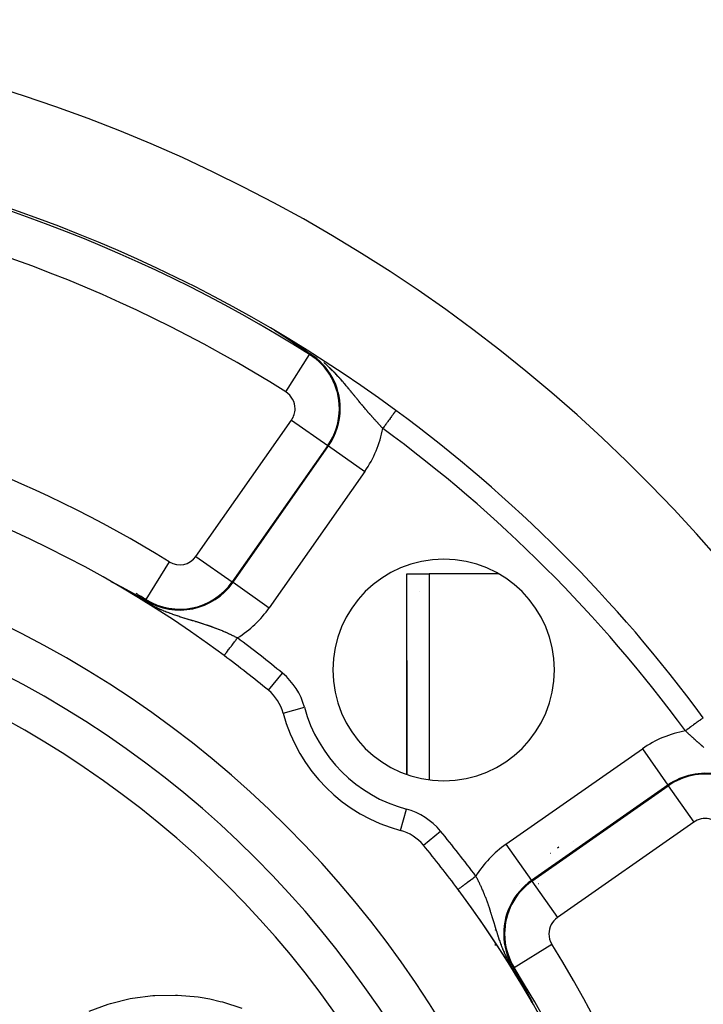
# Model space of a CAD drawing. Units: millimetres. Extents: x -303 to 494, y -340 to 340.
# Drawn here: x 445 to 475, y 64 to 108 of the extents above; entities that cross this region are included whole.
import ezdxf

# ---------------------------------------------------------------- set-up
doc = ezdxf.new("R2010")
doc.units = ezdxf.units.MM
doc.linetypes.add('DASHED', pattern=[9.652, 8.128, -1.524])
doc.layers.add('nevidi', color=4, linetype='DASHED')

msp = doc.modelspace()

# ---------------------------------------------------------------- linework, layer by layer
at = {"color": 2}
for p, q in [((448.66, 82.652), (448.655, 82.655)), ((462, 81.872), (462, 83)), ((462.001, 83), (462, 83)), ((462.001, 73.944), (462.001, 83)), ((462.001, 83), (463, 83)), ((466.118, 83), (463, 83)), ((450.23, 81.842), (450.229, 81.839)), ((462, 79.094), (462, 81.872)), ((462, 79.081), (462, 79)), ((462, 79), (462, 73.944))]:
    msp.add_line(p, q, dxfattribs=at)
for points in [[(456.276, 93.82), (456.273, 93.822), (456.269, 93.824), (456.266, 93.827), (456.264, 93.828), (456.263, 93.829), (456.26, 93.831), (456.257, 93.833), (456.254, 93.835), (456.25, 93.837), (456.247, 93.839), (456.244, 93.841), (456.243, 93.842), (456.241, 93.843), (456.238, 93.845), (456.235, 93.847), (456.231, 93.849), (456.228, 93.851), (456.225, 93.853), (456.222, 93.855), (456.221, 93.856), (456.219, 93.857), (456.216, 93.859), (456.213, 93.861), (456.209, 93.863), (456.209, 93.864), (456.206, 93.865), (456.203, 93.867), (456.2, 93.869), (456.197, 93.871), (456.194, 93.873), (456.191, 93.875), (456.188, 93.877), (456.185, 93.879), (456.182, 93.881), (456.179, 93.883), (456.178, 93.884), (456.175, 93.886), (456.173, 93.887), (456.17, 93.889), (456.166, 93.891), (456.163, 93.893), (456.161, 93.895), (456.161, 93.895), (456.158, 93.897), (456.155, 93.899), (456.152, 93.901), (456.149, 93.903), (456.146, 93.905), (456.143, 93.907), (456.141, 93.908), (456.14, 93.908), (456.137, 93.91), (456.135, 93.911), (456.134, 93.912), (456.131, 93.914), (456.129, 93.916), (456.126, 93.918), (456.123, 93.92), (456.12, 93.921), (456.117, 93.923), (456.115, 93.925), (456.112, 93.927), (456.109, 93.928), (456.108, 93.929), (456.107, 93.93), (456.104, 93.932), (456.101, 93.934), (456.099, 93.935), (456.096, 93.937), (456.094, 93.939), (456.092, 93.939), (456.091, 93.94), (456.089, 93.942), (456.086, 93.943), (456.084, 93.945), (456.082, 93.946), (456.079, 93.948), (456.077, 93.949), (456.076, 93.95), (456.075, 93.951), (456.073, 93.952), (456.071, 93.954), (456.069, 93.955), (456.067, 93.957), (456.065, 93.958), (456.063, 93.959), (456.061, 93.96), (456.059, 93.962), (456.057, 93.963), (456.056, 93.964), (456.054, 93.965), (456.052, 93.966), (456.051, 93.967), (456.049, 93.968), (456.049, 93.968), (456.048, 93.969), (456.046, 93.971), (456.046, 93.971), (456.045, 93.971), (456.044, 93.972), (456.043, 93.973), (456.042, 93.973), (456.041, 93.974), (456.04, 93.975), (456.04, 93.975)], [(456.587, 93.617), (456.584, 93.619), (456.581, 93.621), (456.579, 93.622), (456.578, 93.623), (456.576, 93.624), (456.573, 93.626), (456.571, 93.628), (456.568, 93.629), (456.565, 93.631), (456.563, 93.633), (456.56, 93.635), (456.557, 93.637), (456.554, 93.638), (456.554, 93.639), (456.552, 93.64), (456.549, 93.642), (456.546, 93.644), (456.543, 93.646), (456.541, 93.647), (456.538, 93.649), (456.535, 93.651), (456.532, 93.653), (456.53, 93.654), (456.529, 93.655), (456.527, 93.657), (456.524, 93.658), (456.521, 93.66), (456.519, 93.662), (456.518, 93.662), (456.515, 93.664), (456.513, 93.666), (456.51, 93.668), (456.507, 93.669), (456.504, 93.671), (456.501, 93.673), (456.498, 93.675), (456.495, 93.677), (456.493, 93.679), (456.49, 93.681), (456.487, 93.683), (456.484, 93.684), (456.484, 93.685), (456.481, 93.686), (456.478, 93.688), (456.475, 93.69), (456.472, 93.692), (456.469, 93.694), (456.466, 93.696), (456.463, 93.698), (456.461, 93.7), (456.458, 93.702), (456.455, 93.704), (456.452, 93.706), (456.45, 93.707), (456.449, 93.708), (456.446, 93.71), (456.443, 93.711), (456.44, 93.713), (456.439, 93.714), (456.437, 93.715), (456.434, 93.717), (456.431, 93.719), (456.428, 93.721), (456.425, 93.723), (456.422, 93.725), (456.419, 93.727), (456.416, 93.729), (456.415, 93.729), (456.413, 93.731), (456.41, 93.733), (456.407, 93.735), (456.404, 93.737), (456.4, 93.739), (456.397, 93.741), (456.395, 93.743), (456.394, 93.743), (456.391, 93.745), (456.388, 93.747), (456.385, 93.749), (456.382, 93.751), (456.381, 93.752), (456.379, 93.753), (456.376, 93.755), (456.373, 93.757), (456.37, 93.759), (456.367, 93.761), (456.364, 93.763), (456.36, 93.765), (456.357, 93.767), (456.354, 93.769), (456.351, 93.771), (456.351, 93.771), (456.346, 93.774), (456.345, 93.775), (456.342, 93.777), (456.339, 93.779), (456.336, 93.781), (456.332, 93.783), (456.329, 93.785), (456.329, 93.786), (456.326, 93.788), (456.323, 93.79), (456.32, 93.792), (456.317, 93.794), (456.314, 93.796), (456.312, 93.797), (456.307, 93.8), (456.307, 93.8), (456.304, 93.802), (456.301, 93.804), (456.298, 93.806), (456.295, 93.808), (456.291, 93.81), (456.288, 93.812), (456.285, 93.814), (456.282, 93.816), (456.279, 93.818), (456.277, 93.819), (456.276, 93.82)], [(456.826, 93.459), (456.824, 93.46), (456.822, 93.462), (456.821, 93.463), (456.819, 93.464), (456.817, 93.465), (456.815, 93.467), (456.813, 93.468), (456.811, 93.469), (456.811, 93.469), (456.809, 93.471), (456.807, 93.472), (456.805, 93.473), (456.803, 93.475), (456.801, 93.476), (456.8, 93.476), (456.799, 93.477), (456.797, 93.478), (456.795, 93.48), (456.793, 93.481), (456.792, 93.482), (456.791, 93.482), (456.789, 93.484), (456.787, 93.485), (456.785, 93.486), (456.783, 93.488), (456.781, 93.489), (456.779, 93.491), (456.777, 93.492), (456.775, 93.493), (456.773, 93.495), (456.77, 93.496), (456.768, 93.497), (456.766, 93.499), (456.764, 93.5), (456.764, 93.5), (456.762, 93.502), (456.76, 93.503), (456.758, 93.504), (456.756, 93.506), (456.754, 93.507), (456.751, 93.509), (456.749, 93.51), (456.747, 93.511), (456.745, 93.513), (456.743, 93.514), (456.741, 93.516), (456.739, 93.517), (456.736, 93.519), (456.734, 93.52), (456.733, 93.521), (456.732, 93.521), (456.73, 93.523), (456.729, 93.524), (456.728, 93.524), (456.725, 93.526), (456.723, 93.527), (456.722, 93.528), (456.721, 93.529), (456.719, 93.53), (456.716, 93.532), (456.714, 93.533), (456.712, 93.535), (456.71, 93.536), (456.707, 93.538), (456.705, 93.539), (456.703, 93.541), (456.7, 93.542), (456.698, 93.544), (456.696, 93.545), (456.693, 93.547), (456.693, 93.547), (456.691, 93.548), (456.689, 93.55), (456.686, 93.551), (456.684, 93.553), (456.682, 93.555), (456.679, 93.556), (456.678, 93.557), (456.677, 93.558), (456.675, 93.559), (456.672, 93.561), (456.67, 93.562), (456.667, 93.564), (456.665, 93.566), (456.663, 93.567), (456.66, 93.569), (456.658, 93.57), (456.658, 93.57), (456.655, 93.572), (456.653, 93.574), (456.65, 93.575), (456.648, 93.577), (456.646, 93.578), (456.643, 93.58), (456.641, 93.582), (456.638, 93.583), (456.636, 93.585), (456.633, 93.587), (456.631, 93.588), (456.628, 93.59), (456.627, 93.591), (456.623, 93.593), (456.623, 93.593), (456.62, 93.595), (456.618, 93.597), (456.615, 93.598), (456.615, 93.598), (456.613, 93.6), (456.61, 93.602), (456.608, 93.603), (456.605, 93.605), (456.602, 93.607), (456.6, 93.609), (456.597, 93.61), (456.595, 93.612), (456.592, 93.614), (456.589, 93.615), (456.588, 93.616), (456.587, 93.617)], [(457.005, 93.341), (457.004, 93.342), (457.002, 93.343), (457.001, 93.344), (456.999, 93.345), (456.998, 93.346), (456.997, 93.347), (456.995, 93.347), (456.994, 93.348), (456.992, 93.349), (456.991, 93.35), (456.99, 93.351), (456.99, 93.351), (456.988, 93.352), (456.987, 93.353), (456.985, 93.354), (456.984, 93.355), (456.982, 93.356), (456.981, 93.357), (456.979, 93.358), (456.978, 93.359), (456.977, 93.36), (456.975, 93.361), (456.974, 93.362), (456.972, 93.363), (456.971, 93.364), (456.969, 93.365), (456.968, 93.366), (456.966, 93.367), (456.965, 93.368), (456.963, 93.369), (456.962, 93.37), (456.96, 93.371), (456.959, 93.372), (456.957, 93.373), (456.956, 93.374), (456.954, 93.375), (456.953, 93.376), (456.951, 93.377), (456.951, 93.377), (456.95, 93.377), (456.949, 93.378), (456.948, 93.379), (456.946, 93.38), (456.945, 93.381), (456.943, 93.382), (456.942, 93.383), (456.94, 93.384), (456.939, 93.385), (456.937, 93.386), (456.936, 93.387), (456.934, 93.388), (456.932, 93.389), (456.931, 93.39), (456.929, 93.391), (456.928, 93.392), (456.926, 93.393), (456.924, 93.394), (456.923, 93.395), (456.921, 93.396), (456.92, 93.397), (456.918, 93.399), (456.916, 93.4), (456.915, 93.401), (456.913, 93.402), (456.912, 93.403), (456.911, 93.403), (456.91, 93.404), (456.908, 93.405), (456.906, 93.406), (456.905, 93.407), (456.903, 93.408), (456.901, 93.409), (456.9, 93.411), (456.898, 93.412), (456.896, 93.413), (456.895, 93.414), (456.893, 93.415), (456.891, 93.416), (456.89, 93.417), (456.888, 93.418), (456.886, 93.42), (456.886, 93.42), (456.884, 93.421), (456.883, 93.422), (456.881, 93.423), (456.879, 93.424), (456.877, 93.425), (456.876, 93.426), (456.874, 93.428), (456.874, 93.428), (456.872, 93.429), (456.87, 93.43), (456.869, 93.431), (456.868, 93.432), (456.867, 93.432), (456.865, 93.433), (456.863, 93.435), (456.861, 93.436), (456.861, 93.436), (456.86, 93.437), (456.858, 93.438), (456.856, 93.439), (456.854, 93.441), (456.852, 93.442), (456.851, 93.443), (456.849, 93.444), (456.847, 93.445), (456.845, 93.447), (456.843, 93.448), (456.841, 93.449), (456.839, 93.45), (456.838, 93.452), (456.837, 93.452), (456.836, 93.453), (456.834, 93.454), (456.832, 93.455), (456.83, 93.457), (456.828, 93.458), (456.826, 93.459)], [(457.148, 93.247), (457.146, 93.248), (457.145, 93.249), (457.144, 93.249), (457.143, 93.25), (457.142, 93.251), (457.14, 93.252), (457.139, 93.253), (457.138, 93.253), (457.137, 93.254), (457.136, 93.255), (457.135, 93.256), (457.133, 93.257), (457.132, 93.257), (457.131, 93.258), (457.13, 93.259), (457.129, 93.26), (457.127, 93.26), (457.126, 93.261), (457.125, 93.262), (457.124, 93.263), (457.123, 93.264), (457.121, 93.264), (457.12, 93.265), (457.12, 93.265), (457.119, 93.266), (457.118, 93.267), (457.117, 93.268), (457.115, 93.268), (457.114, 93.269), (457.113, 93.27), (457.112, 93.271), (457.111, 93.271), (457.109, 93.272), (457.108, 93.273), (457.108, 93.273), (457.107, 93.274), (457.106, 93.275), (457.104, 93.275), (457.103, 93.276), (457.102, 93.277), (457.101, 93.278), (457.1, 93.279), (457.098, 93.279), (457.097, 93.28), (457.096, 93.281), (457.095, 93.282), (457.093, 93.283), (457.092, 93.284), (457.091, 93.284), (457.09, 93.285), (457.089, 93.286), (457.087, 93.287), (457.086, 93.288), (457.085, 93.288), (457.084, 93.289), (457.082, 93.29), (457.081, 93.291), (457.08, 93.292), (457.079, 93.292), (457.077, 93.293), (457.076, 93.294), (457.075, 93.295), (457.074, 93.295), (457.074, 93.296), (457.072, 93.297), (457.071, 93.297), (457.07, 93.298), (457.069, 93.299), (457.067, 93.3), (457.066, 93.301), (457.065, 93.302), (457.063, 93.302), (457.062, 93.303), (457.061, 93.304), (457.06, 93.305), (457.06, 93.305), (457.058, 93.306), (457.057, 93.307), (457.056, 93.307), (457.055, 93.308), (457.053, 93.309), (457.052, 93.31), (457.051, 93.311), (457.049, 93.312), (457.048, 93.313), (457.047, 93.313), (457.045, 93.314), (457.044, 93.315), (457.043, 93.316), (457.042, 93.317), (457.04, 93.318), (457.039, 93.319), (457.038, 93.32), (457.036, 93.32), (457.035, 93.321), (457.034, 93.322), (457.032, 93.323), (457.031, 93.324), (457.031, 93.324), (457.03, 93.325), (457.028, 93.326), (457.027, 93.327), (457.026, 93.327), (457.024, 93.328), (457.023, 93.329), (457.022, 93.33), (457.02, 93.331), (457.019, 93.332), (457.017, 93.333), (457.016, 93.334), (457.015, 93.335), (457.013, 93.335), (457.012, 93.336), (457.011, 93.337), (457.009, 93.338), (457.008, 93.339), (457.008, 93.339), (457.006, 93.34), (457.005, 93.341)], [(457.626, 92.929), (457.59, 92.954), (457.535, 92.991), (457.262, 93.172), (457.262, 93.172), (457.148, 93.247)], [(448.65, 82.659), (448.649, 82.659), (448.649, 82.659), (448.649, 82.66), (448.649, 82.66), (448.649, 82.66), (448.649, 82.66), (448.649, 82.66), (448.65, 82.66), (448.65, 82.659), (448.651, 82.659), (448.652, 82.659), (448.653, 82.658), (448.654, 82.658), (448.655, 82.657), (448.656, 82.657), (448.657, 82.657), (448.657, 82.656), (448.658, 82.656), (448.659, 82.655), (448.661, 82.655), (448.662, 82.654), (448.664, 82.653), (448.666, 82.652), (448.667, 82.651), (448.669, 82.65), (448.671, 82.649), (448.673, 82.648), (448.676, 82.647), (448.676, 82.647), (448.678, 82.646), (448.68, 82.645), (448.682, 82.644), (448.683, 82.643), (448.685, 82.643), (448.687, 82.642), (448.689, 82.64), (448.692, 82.639), (448.694, 82.638), (448.697, 82.637), (448.7, 82.635), (448.7, 82.635), (448.702, 82.634), (448.705, 82.632), (448.708, 82.631), (448.71, 82.63), (448.713, 82.628), (448.714, 82.628), (448.716, 82.627), (448.719, 82.625), (448.722, 82.624), (448.725, 82.622), (448.725, 82.622), (448.728, 82.621), (448.73, 82.619), (448.733, 82.618), (448.736, 82.616), (448.74, 82.615), (448.743, 82.613), (448.746, 82.611), (448.746, 82.611), (448.751, 82.609), (448.752, 82.608), (448.755, 82.607), (448.758, 82.605), (448.761, 82.603), (448.764, 82.602), (448.768, 82.6), (448.771, 82.598), (448.774, 82.597), (448.777, 82.595), (448.778, 82.595), (448.778, 82.595), (448.78, 82.593), (448.784, 82.592), (448.787, 82.59), (448.79, 82.588), (448.793, 82.587), (448.797, 82.585), (448.8, 82.583), (448.803, 82.581), (448.805, 82.58), (448.807, 82.58), (448.81, 82.578), (448.811, 82.577), (448.813, 82.576), (448.817, 82.574), (448.82, 82.573), (448.823, 82.571), (448.827, 82.569), (448.83, 82.567), (448.833, 82.566), (448.833, 82.566), (448.837, 82.564), (448.84, 82.562), (448.843, 82.56), (448.844, 82.56), (448.847, 82.559), (448.85, 82.557), (448.854, 82.555), (448.857, 82.553), (448.86, 82.551), (448.86, 82.551), (448.864, 82.55), (448.867, 82.548), (448.87, 82.546), (448.874, 82.544), (448.877, 82.543), (448.877, 82.543), (448.881, 82.541), (448.884, 82.539), (448.887, 82.537), (448.888, 82.537), (448.891, 82.535), (448.894, 82.534), (448.898, 82.532), (448.901, 82.53), (448.904, 82.528), (448.908, 82.527), (448.91, 82.525)], [(448.91, 82.525), (448.911, 82.525), (448.914, 82.523), (448.916, 82.522), (448.918, 82.521), (448.921, 82.519), (448.924, 82.518), (448.928, 82.516), (448.931, 82.514), (448.935, 82.512), (448.938, 82.511), (448.941, 82.509), (448.943, 82.508), (448.944, 82.508), (448.945, 82.507), (448.948, 82.505), (448.951, 82.504), (448.955, 82.502), (448.958, 82.5), (448.961, 82.498), (448.965, 82.497), (448.968, 82.495), (448.971, 82.493), (448.976, 82.49), (448.978, 82.49), (448.981, 82.488), (448.984, 82.486), (448.988, 82.484), (448.991, 82.483), (448.994, 82.481), (448.997, 82.479), (448.999, 82.478), (449.001, 82.477), (449.004, 82.476), (449.007, 82.474), (449.01, 82.473), (449.011, 82.472), (449.014, 82.47), (449.017, 82.469), (449.02, 82.467), (449.023, 82.465), (449.026, 82.464), (449.027, 82.464), (449.03, 82.462), (449.033, 82.46), (449.036, 82.458), (449.04, 82.457), (449.043, 82.455), (449.046, 82.453), (449.049, 82.452), (449.052, 82.45), (449.053, 82.45), (449.055, 82.448), (449.059, 82.447), (449.062, 82.445), (449.065, 82.443), (449.068, 82.442), (449.071, 82.44), (449.074, 82.438), (449.076, 82.437), (449.08, 82.435), (449.081, 82.435), (449.084, 82.433), (449.087, 82.432), (449.09, 82.43), (449.093, 82.428), (449.096, 82.427), (449.099, 82.425), (449.099, 82.425), (449.102, 82.423), (449.105, 82.422), (449.107, 82.421), (449.109, 82.42), (449.111, 82.419), (449.114, 82.417), (449.117, 82.415), (449.12, 82.414), (449.123, 82.412), (449.126, 82.41), (449.129, 82.409), (449.132, 82.407), (449.134, 82.406), (449.135, 82.406), (449.138, 82.404), (449.141, 82.403), (449.143, 82.402), (449.144, 82.401), (449.147, 82.399), (449.15, 82.398), (449.153, 82.396), (449.156, 82.395), (449.159, 82.393), (449.161, 82.392), (449.162, 82.392), (449.165, 82.39), (449.168, 82.388), (449.17, 82.387), (449.173, 82.385), (449.176, 82.384), (449.176, 82.384), (449.179, 82.382), (449.182, 82.381), (449.185, 82.379), (449.187, 82.378), (449.188, 82.378), (449.19, 82.376), (449.193, 82.375), (449.196, 82.373), (449.199, 82.372), (449.202, 82.37), (449.204, 82.369), (449.207, 82.367), (449.209, 82.366), (449.21, 82.366), (449.213, 82.364), (449.213, 82.364), (449.215, 82.363), (449.218, 82.361), (449.221, 82.36), (449.224, 82.358)], [(449.224, 82.358), (449.226, 82.357), (449.226, 82.357), (449.229, 82.356), (449.232, 82.354), (449.234, 82.353), (449.237, 82.351), (449.239, 82.35), (449.24, 82.35), (449.242, 82.348), (449.243, 82.348), (449.245, 82.347), (449.248, 82.346), (449.25, 82.344), (449.253, 82.343), (449.255, 82.341), (449.258, 82.34), (449.261, 82.338), (449.263, 82.337), (449.265, 82.336), (449.266, 82.336), (449.268, 82.334), (449.271, 82.333), (449.273, 82.332), (449.276, 82.33), (449.277, 82.33), (449.279, 82.329), (449.281, 82.328), (449.284, 82.326), (449.286, 82.325), (449.289, 82.323), (449.29, 82.322), (449.291, 82.322), (449.294, 82.321), (449.296, 82.319), (449.298, 82.318), (449.301, 82.317), (449.303, 82.315), (449.306, 82.314), (449.308, 82.313), (449.311, 82.312), (449.313, 82.31), (449.315, 82.309), (449.316, 82.309), (449.318, 82.308), (449.32, 82.306), (449.323, 82.305), (449.325, 82.304), (449.327, 82.303), (449.329, 82.301), (449.33, 82.301), (449.332, 82.3), (449.334, 82.299), (449.337, 82.297), (449.339, 82.296), (449.341, 82.295), (449.341, 82.295), (449.344, 82.294), (449.345, 82.293), (449.346, 82.292), (449.348, 82.291), (449.35, 82.29), (449.353, 82.289), (449.355, 82.288), (449.357, 82.286), (449.36, 82.285), (449.362, 82.284), (449.364, 82.283), (449.366, 82.282), (449.366, 82.281), (449.368, 82.28), (449.371, 82.279), (449.373, 82.278), (449.375, 82.277), (449.377, 82.275), (449.379, 82.274), (449.382, 82.273), (449.384, 82.272), (449.386, 82.271), (449.388, 82.27), (449.39, 82.268), (449.39, 82.268), (449.392, 82.267), (449.394, 82.266), (449.397, 82.265), (449.399, 82.264), (449.401, 82.263), (449.403, 82.262), (449.405, 82.26), (449.407, 82.259), (449.409, 82.258), (449.411, 82.257), (449.413, 82.256), (449.414, 82.255), (449.415, 82.255), (449.415, 82.255), (449.417, 82.254), (449.419, 82.253), (449.421, 82.251), (449.423, 82.25), (449.425, 82.249), (449.427, 82.248), (449.429, 82.247), (449.431, 82.246), (449.433, 82.245), (449.435, 82.244), (449.437, 82.243), (449.439, 82.242), (449.439, 82.242), (449.441, 82.241), (449.443, 82.239), (449.445, 82.238), (449.447, 82.237), (449.449, 82.236), (449.45, 82.236), (449.451, 82.235), (449.453, 82.234), (449.455, 82.233), (449.457, 82.232), (449.459, 82.231)], [(449.459, 82.231), (449.461, 82.23), (449.462, 82.229), (449.463, 82.229), (449.464, 82.228), (449.466, 82.227), (449.468, 82.226), (449.47, 82.225), (449.472, 82.224), (449.474, 82.223), (449.476, 82.222), (449.477, 82.221), (449.479, 82.22), (449.481, 82.219), (449.483, 82.218), (449.485, 82.217), (449.486, 82.216), (449.487, 82.216), (449.488, 82.215), (449.488, 82.215), (449.49, 82.214), (449.492, 82.213), (449.494, 82.212), (449.495, 82.211), (449.497, 82.21), (449.499, 82.209), (449.501, 82.208), (449.502, 82.207), (449.504, 82.206), (449.506, 82.205), (449.508, 82.204), (449.509, 82.203), (449.51, 82.203), (449.511, 82.202), (449.513, 82.201), (449.515, 82.2), (449.516, 82.199), (449.518, 82.199), (449.52, 82.198), (449.521, 82.197), (449.523, 82.196), (449.523, 82.196), (449.525, 82.195), (449.526, 82.194), (449.528, 82.193), (449.53, 82.192), (449.531, 82.191), (449.533, 82.19), (449.533, 82.19), (449.535, 82.189), (449.536, 82.188), (449.538, 82.187), (449.54, 82.187), (449.541, 82.186), (449.543, 82.185), (449.544, 82.184), (449.546, 82.183), (449.548, 82.182), (449.549, 82.181), (449.55, 82.181), (449.551, 82.18), (449.553, 82.179), (449.554, 82.179), (449.556, 82.178), (449.557, 82.177), (449.557, 82.177), (449.559, 82.176), (449.56, 82.175), (449.561, 82.175), (449.562, 82.174), (449.564, 82.173), (449.565, 82.173), (449.567, 82.172), (449.568, 82.171), (449.57, 82.17), (449.571, 82.169), (449.573, 82.168), (449.574, 82.167), (449.576, 82.167), (449.577, 82.166), (449.579, 82.165), (449.58, 82.165), (449.58, 82.164), (449.582, 82.163), (449.583, 82.162), (449.585, 82.162), (449.586, 82.161), (449.588, 82.16), (449.589, 82.159), (449.591, 82.158), (449.592, 82.157), (449.594, 82.157), (449.595, 82.156), (449.597, 82.155), (449.598, 82.154), (449.6, 82.153), (449.6, 82.153), (449.602, 82.152), (449.603, 82.152), (449.604, 82.151), (449.605, 82.15), (449.605, 82.15), (449.607, 82.149), (449.608, 82.148), (449.61, 82.148), (449.611, 82.147), (449.613, 82.146), (449.614, 82.145), (449.615, 82.145), (449.617, 82.144), (449.618, 82.143), (449.62, 82.142), (449.621, 82.141), (449.623, 82.141), (449.624, 82.14), (449.625, 82.139), (449.625, 82.139), (449.627, 82.138), (449.628, 82.137), (449.629, 82.137)], [(449.629, 82.137), (449.631, 82.136), (449.632, 82.135), (449.634, 82.134), (449.635, 82.134), (449.636, 82.133), (449.638, 82.132), (449.639, 82.131), (449.64, 82.131), (449.641, 82.13), (449.642, 82.13), (449.643, 82.129), (449.645, 82.128), (449.646, 82.128), (449.647, 82.127), (449.648, 82.127), (449.649, 82.126), (449.65, 82.125), (449.651, 82.125), (449.653, 82.124), (449.654, 82.123), (449.655, 82.122), (449.655, 82.122), (449.657, 82.122), (449.658, 82.121), (449.659, 82.12), (449.661, 82.119), (449.662, 82.119), (449.663, 82.118), (449.665, 82.117), (449.666, 82.116), (449.667, 82.116), (449.668, 82.115), (449.67, 82.114), (449.67, 82.114), (449.671, 82.113), (449.672, 82.113), (449.674, 82.112), (449.675, 82.111), (449.676, 82.11), (449.678, 82.11), (449.679, 82.109), (449.68, 82.108), (449.681, 82.108), (449.683, 82.107), (449.684, 82.106), (449.684, 82.106), (449.685, 82.105), (449.687, 82.105), (449.688, 82.104), (449.689, 82.103), (449.69, 82.102), (449.692, 82.102), (449.692, 82.101), (449.693, 82.101), (449.694, 82.1), (449.696, 82.1), (449.697, 82.099), (449.698, 82.098), (449.699, 82.097), (449.701, 82.097), (449.701, 82.096), (449.702, 82.096), (449.703, 82.095), (449.704, 82.095), (449.706, 82.094), (449.707, 82.093), (449.708, 82.092), (449.709, 82.092), (449.711, 82.091), (449.712, 82.09), (449.713, 82.09), (449.714, 82.089), (449.715, 82.089), (449.716, 82.088), (449.717, 82.087), (449.718, 82.087), (449.719, 82.086), (449.721, 82.085), (449.722, 82.085), (449.723, 82.084), (449.724, 82.083), (449.726, 82.083), (449.727, 82.082), (449.728, 82.081), (449.729, 82.081), (449.729, 82.08), (449.731, 82.08), (449.732, 82.079), (449.733, 82.078), (449.734, 82.078), (449.736, 82.077), (449.737, 82.076), (449.738, 82.076), (449.739, 82.075)], [(449.739, 82.075), (449.745, 82.072), (449.765, 82.06), (449.862, 82.005), (450.016, 81.917), (450.205, 81.807), (450.208, 81.806)], [(466.806, 65.208), (466.817, 65.188), (466.865, 65.105), (467.01, 64.853), (467.028, 64.822), (467.075, 64.739)], [(467.075, 64.739), (467.075, 64.738), (467.076, 64.737), (467.077, 64.736), (467.078, 64.735), (467.078, 64.733), (467.079, 64.732), (467.08, 64.731), (467.08, 64.73), (467.081, 64.729), (467.081, 64.728), (467.082, 64.727), (467.082, 64.726), (467.083, 64.725), (467.084, 64.724), (467.084, 64.722), (467.085, 64.721), (467.086, 64.72), (467.086, 64.719), (467.087, 64.717), (467.088, 64.716), (467.089, 64.715), (467.089, 64.714), (467.09, 64.713), (467.091, 64.711), (467.091, 64.71), (467.092, 64.709), (467.093, 64.708), (467.093, 64.706), (467.094, 64.705), (467.095, 64.704), (467.095, 64.703), (467.096, 64.702), (467.096, 64.701), (467.097, 64.7), (467.098, 64.699), (467.098, 64.698), (467.099, 64.697), (467.1, 64.695), (467.1, 64.694), (467.101, 64.693), (467.102, 64.692), (467.102, 64.69), (467.103, 64.689), (467.104, 64.688), (467.105, 64.687), (467.105, 64.685), (467.106, 64.684), (467.106, 64.684), (467.107, 64.683), (467.107, 64.682), (467.108, 64.68), (467.109, 64.679), (467.11, 64.678), (467.11, 64.677), (467.111, 64.675), (467.112, 64.674), (467.112, 64.673), (467.113, 64.672), (467.114, 64.67), (467.115, 64.669), (467.115, 64.668), (467.116, 64.666), (467.117, 64.665), (467.117, 64.664), (467.118, 64.663), (467.119, 64.661), (467.12, 64.66), (467.12, 64.659), (467.121, 64.657), (467.122, 64.656), (467.122, 64.655), (467.123, 64.655), (467.123, 64.653), (467.124, 64.652), (467.125, 64.651), (467.125, 64.65), (467.126, 64.648), (467.127, 64.647), (467.128, 64.646), (467.128, 64.644), (467.129, 64.643), (467.13, 64.642), (467.13, 64.641), (467.131, 64.64), (467.131, 64.639), (467.132, 64.638), (467.133, 64.636), (467.134, 64.635), (467.134, 64.634), (467.135, 64.632), (467.136, 64.631), (467.137, 64.63), (467.137, 64.628), (467.138, 64.627), (467.139, 64.626), (467.14, 64.624), (467.14, 64.623), (467.141, 64.621), (467.142, 64.62), (467.143, 64.619), (467.143, 64.617), (467.144, 64.616), (467.145, 64.615), (467.146, 64.613), (467.147, 64.612), (467.147, 64.61), (467.148, 64.609), (467.149, 64.608), (467.15, 64.606), (467.15, 64.605), (467.15, 64.605), (467.151, 64.603), (467.152, 64.602), (467.153, 64.601), (467.153, 64.6), (467.154, 64.599), (467.154, 64.598), (467.155, 64.596), (467.156, 64.595)], [(467.156, 64.595), (467.157, 64.593), (467.158, 64.592), (467.158, 64.591), (467.159, 64.589), (467.16, 64.588), (467.161, 64.586), (467.162, 64.585), (467.162, 64.583), (467.163, 64.582), (467.164, 64.58), (467.165, 64.579), (467.166, 64.577), (467.167, 64.576), (467.167, 64.574), (467.168, 64.573), (467.169, 64.571), (467.17, 64.57), (467.171, 64.568), (467.172, 64.567), (467.172, 64.565), (467.173, 64.564), (467.174, 64.562), (467.175, 64.561), (467.176, 64.559), (467.177, 64.558), (467.177, 64.556), (467.178, 64.555), (467.179, 64.553), (467.18, 64.552), (467.181, 64.55), (467.181, 64.55), (467.182, 64.548), (467.183, 64.547), (467.183, 64.545), (467.184, 64.544), (467.185, 64.542), (467.186, 64.541), (467.187, 64.539), (467.188, 64.537), (467.189, 64.536), (467.19, 64.534), (467.191, 64.533), (467.191, 64.531), (467.192, 64.529), (467.193, 64.528), (467.194, 64.526), (467.195, 64.524), (467.196, 64.523), (467.196, 64.523), (467.197, 64.521), (467.198, 64.519), (467.199, 64.518), (467.2, 64.516), (467.2, 64.514), (467.201, 64.513), (467.202, 64.511), (467.203, 64.509), (467.204, 64.508), (467.205, 64.506), (467.206, 64.504), (467.207, 64.503), (467.208, 64.501), (467.209, 64.499), (467.21, 64.497), (467.211, 64.496), (467.212, 64.494), (467.213, 64.492), (467.214, 64.491), (467.215, 64.489), (467.215, 64.488), (467.216, 64.486), (467.217, 64.484), (467.217, 64.483), (467.218, 64.482), (467.219, 64.48), (467.22, 64.478), (467.221, 64.476), (467.222, 64.475), (467.223, 64.473), (467.224, 64.471), (467.225, 64.469), (467.226, 64.467), (467.227, 64.465), (467.228, 64.464), (467.229, 64.462), (467.23, 64.46), (467.231, 64.458), (467.232, 64.456), (467.233, 64.454), (467.234, 64.452), (467.235, 64.451), (467.236, 64.45), (467.237, 64.449), (467.238, 64.447), (467.239, 64.445), (467.24, 64.443), (467.24, 64.442), (467.241, 64.441), (467.242, 64.439), (467.243, 64.437), (467.244, 64.435), (467.245, 64.433), (467.246, 64.431), (467.247, 64.43), (467.248, 64.428), (467.249, 64.426), (467.25, 64.424), (467.251, 64.422), (467.252, 64.42), (467.253, 64.418), (467.255, 64.416), (467.255, 64.415), (467.255, 64.414), (467.255, 64.414), (467.256, 64.414), (467.257, 64.412), (467.258, 64.41), (467.259, 64.408), (467.26, 64.406)], [(467.26, 64.406), (467.261, 64.404), (467.262, 64.402), (467.263, 64.399), (467.264, 64.397), (467.266, 64.395), (467.267, 64.393), (467.268, 64.391), (467.269, 64.389), (467.27, 64.387), (467.271, 64.385), (467.272, 64.383), (467.274, 64.381), (467.274, 64.379), (467.275, 64.379), (467.276, 64.376), (467.277, 64.374), (467.278, 64.372), (467.279, 64.37), (467.281, 64.368), (467.282, 64.366), (467.283, 64.363), (467.284, 64.361), (467.285, 64.359), (467.286, 64.357), (467.288, 64.355), (467.288, 64.354), (467.289, 64.353), (467.29, 64.35), (467.291, 64.348), (467.292, 64.346), (467.293, 64.345), (467.294, 64.344), (467.295, 64.341), (467.296, 64.339), (467.297, 64.337), (467.299, 64.335), (467.3, 64.332), (467.301, 64.33), (467.301, 64.329), (467.302, 64.328), (467.304, 64.325), (467.305, 64.323), (467.306, 64.321), (467.307, 64.318), (467.309, 64.316), (467.31, 64.314), (467.311, 64.311), (467.312, 64.311), (467.312, 64.309), (467.314, 64.307), (467.315, 64.304), (467.316, 64.302), (467.317, 64.3), (467.318, 64.3), (467.319, 64.297), (467.32, 64.295), (467.321, 64.292), (467.323, 64.29), (467.324, 64.287), (467.325, 64.285), (467.327, 64.283), (467.328, 64.28), (467.329, 64.278), (467.33, 64.277), (467.331, 64.275), (467.332, 64.273), (467.333, 64.27), (467.335, 64.268), (467.336, 64.265), (467.337, 64.263), (467.339, 64.26), (467.34, 64.258), (467.341, 64.255), (467.343, 64.253), (467.344, 64.25), (467.344, 64.25), (467.346, 64.247), (467.347, 64.245), (467.348, 64.243), (467.348, 64.242), (467.35, 64.24), (467.351, 64.237), (467.353, 64.235), (467.354, 64.232), (467.355, 64.229), (467.357, 64.227), (467.357, 64.226), (467.358, 64.224), (467.36, 64.221), (467.361, 64.219), (467.362, 64.216), (467.364, 64.213), (467.365, 64.211), (467.366, 64.209), (467.367, 64.208), (467.368, 64.205), (467.37, 64.203), (467.37, 64.203), (467.371, 64.2), (467.373, 64.197), (467.374, 64.194), (467.376, 64.192), (467.377, 64.189), (467.379, 64.186), (467.38, 64.183), (467.382, 64.181), (467.383, 64.178), (467.384, 64.176), (467.384, 64.175), (467.386, 64.172), (467.387, 64.169), (467.389, 64.167), (467.391, 64.164), (467.392, 64.161), (467.394, 64.158), (467.394, 64.157), (467.395, 64.155), (467.397, 64.152), (467.398, 64.15)], [(467.398, 64.15), (467.4, 64.147), (467.401, 64.144), (467.402, 64.143), (467.403, 64.141), (467.404, 64.138), (467.406, 64.135), (467.407, 64.132), (467.409, 64.129), (467.411, 64.126), (467.412, 64.123), (467.414, 64.12), (467.415, 64.117), (467.417, 64.115), (467.418, 64.113), (467.42, 64.109), (467.42, 64.109), (467.422, 64.106), (467.423, 64.103), (467.425, 64.1), (467.425, 64.098), (467.426, 64.097), (467.428, 64.094), (467.43, 64.091), (467.431, 64.088), (467.433, 64.085), (467.434, 64.082), (467.436, 64.079), (467.437, 64.076), (467.438, 64.075), (467.439, 64.072), (467.441, 64.069), (467.441, 64.069), (467.443, 64.066), (467.444, 64.063), (467.446, 64.06), (467.447, 64.057), (467.449, 64.054), (467.451, 64.051), (467.452, 64.048), (467.454, 64.045), (467.455, 64.043), (467.456, 64.042), (467.457, 64.038), (467.459, 64.035), (467.461, 64.032), (467.462, 64.029), (467.464, 64.026), (467.464, 64.026), (467.466, 64.023), (467.467, 64.02), (467.469, 64.016), (467.471, 64.013), (467.472, 64.01), (467.473, 64.01), (467.474, 64.007), (467.476, 64.004), (467.477, 64), (467.479, 63.997), (467.481, 63.994), (467.483, 63.991), (467.484, 63.988), (467.486, 63.984), (467.488, 63.981), (467.489, 63.978), (467.49, 63.976), (467.491, 63.975), (467.493, 63.972), (467.495, 63.968), (467.496, 63.965), (467.498, 63.962), (467.5, 63.959), (467.501, 63.955), (467.503, 63.952), (467.505, 63.949), (467.507, 63.946), (467.507, 63.945), (467.508, 63.943), (467.508, 63.943), (467.508, 63.942), (467.51, 63.939), (467.512, 63.936), (467.513, 63.933), (467.515, 63.929), (467.517, 63.926), (467.519, 63.923), (467.52, 63.919), (467.522, 63.916), (467.524, 63.913), (467.525, 63.91), (467.526, 63.91), (467.527, 63.906), (467.529, 63.903), (467.53, 63.901), (467.531, 63.9), (467.533, 63.896), (467.534, 63.893), (467.536, 63.89), (467.538, 63.886), (467.539, 63.883), (467.541, 63.88), (467.543, 63.877), (467.543, 63.877), (467.545, 63.873), (467.546, 63.87), (467.548, 63.867), (467.55, 63.863), (467.552, 63.86), (467.552, 63.86), (467.553, 63.857), (467.555, 63.853), (467.557, 63.85), (467.559, 63.847), (467.56, 63.844), (467.56, 63.844), (467.562, 63.84), (467.564, 63.837), (467.565, 63.834), (467.567, 63.83), (467.569, 63.827)], [(467.569, 63.827), (467.571, 63.824), (467.572, 63.821), (467.573, 63.819), (467.574, 63.817), (467.576, 63.814), (467.577, 63.811), (467.579, 63.808), (467.581, 63.804), (467.583, 63.801), (467.584, 63.798), (467.586, 63.795), (467.588, 63.791), (467.589, 63.788), (467.591, 63.785), (467.593, 63.782), (467.594, 63.779), (467.594, 63.778), (467.595, 63.778), (467.595, 63.777), (467.596, 63.776), (467.597, 63.772), (467.599, 63.769), (467.601, 63.766), (467.602, 63.763), (467.604, 63.76), (467.606, 63.757), (467.607, 63.754), (467.609, 63.751), (467.61, 63.748), (467.611, 63.746), (467.612, 63.745), (467.613, 63.742), (467.615, 63.739), (467.616, 63.738), (467.616, 63.736), (467.618, 63.733), (467.619, 63.73), (467.621, 63.727), (467.622, 63.724), (467.624, 63.721), (467.625, 63.719), (467.627, 63.716), (467.628, 63.714), (467.628, 63.713), (467.63, 63.71), (467.631, 63.708), (467.632, 63.705), (467.634, 63.702), (467.635, 63.7), (467.636, 63.697), (467.637, 63.697), (467.638, 63.695), (467.639, 63.692), (467.64, 63.69), (467.641, 63.688), (467.642, 63.685), (467.643, 63.683), (467.644, 63.683), (467.645, 63.681), (467.646, 63.678), (467.647, 63.676), (467.648, 63.674), (467.649, 63.672), (467.65, 63.67), (467.651, 63.668), (467.652, 63.666), (467.653, 63.665), (467.653, 63.663), (467.654, 63.661), (467.655, 63.66), (467.656, 63.658), (467.656, 63.657), (467.657, 63.656), (467.657, 63.655), (467.658, 63.655), (467.658, 63.653), (467.658, 63.652), (467.659, 63.652), (467.659, 63.651), (467.659, 63.65), (467.66, 63.65), (467.66, 63.649), (467.66, 63.649), (467.66, 63.649), (467.66, 63.649), (467.66, 63.649), (467.659, 63.649), (467.659, 63.649), (467.659, 63.65)], [(467.652, 63.66), (467.655, 63.655), (467.655, 63.655)]]:
    msp.add_lwpolyline(points, dxfattribs=at)
for centre, radius, start, end in [((423, 38), 70, 8.84153, 171.15847), ((423, 38), 65, 53.6726, 80.92154), ((423, 38), 65, 36.3274, 53.6726), ((423, 38), 51.5, 53.3258, 86.3888), ((423, 38), 47.5, 0, 180), ((463.659, 78.659), 5, 0, 180), ((423, 38), 45.5, 0, 180), ((423, 38), 51.607, 58.1555, 58.7228), ((423, 38), 51.5, 50.5045, 53.3258), ((463.659, 78.659), 5, 180, 0), ((464, 79), 2, 178.7566, 180), ((454.483, 76.198), 2, 15.0123, 50.5045), ((463.659, 78.659), 7.5, 195.0123, 254.9877), ((461.198, 69.483), 2, 39.4955, 74.9877), ((423, 38), 51.5, 36.6742, 39.4955), ((470, 69), 2, 104.341, 104.4421), ((423, 38), 51.5, 0, 36.6742), ((423, 38), 51.5, 36.5688, 36.6742), ((423, 38), 51.5, 30.0313, 35.8399), ((423, 38), 51.5, 29.884, 30.0057)]:
    msp.add_arc(centre, radius, start, end, dxfattribs=at)
at = {"layer": 'nevidi', "color": 7, "linetype": 'Continuous'}
for p, q in [((456.539, 91.205), (457.605, 92.896)), ((457.605, 92.896), (457.626, 92.929)), ((452.487, 83.784), (456.795, 89.936)), ((456.795, 89.936), (458.432, 88.789)), ((458.432, 88.789), (454.125, 82.638)), ((454.157, 82.615), (458.465, 88.767)), ((458.432, 88.789), (458.465, 88.767)), ((458.465, 88.767), (460.102, 87.62)), ((460.102, 87.62), (455.795, 81.468)), ((451.283, 83.537), (450.23, 81.842)), ((452.487, 83.784), (454.125, 82.638)), ((454.125, 82.638), (454.157, 82.615)), ((463, 83), (463, 73.713)), ((454.157, 82.615), (455.795, 81.468)), ((450.229, 81.839), (450.208, 81.806)), ((455.755, 77.742), (456.391, 78.513)), ((456.416, 76.716), (457.38, 76.975)), ((466.468, 70.795), (472.62, 75.102)), ((472.62, 75.102), (473.767, 73.465)), ((473.767, 73.465), (467.615, 69.157)), ((467.638, 69.125), (473.789, 73.432)), ((473.789, 73.432), (473.767, 73.465)), ((473.789, 73.432), (474.936, 71.795)), ((461.716, 71.416), (461.975, 72.38)), ((474.936, 71.795), (468.784, 67.487)), ((462.742, 70.756), (463.513, 71.391)), ((466.468, 70.795), (467.615, 69.157)), ((468.853, 70.657), (468.79, 70.616)), ((468.485, 70.375), (468.481, 70.372)), ((467.066, 69.029), (467.065, 69.029)), ((467.638, 69.125), (467.615, 69.157)), ((467.638, 69.125), (468.784, 67.487)), ((467.751, 69.017), (467.749, 69.017)), ((467.943, 69.008), (467.941, 69.008)), ((466, 66.92), (466, 66.939)), ((466, 66.89), (466, 66.893)), ((466, 66.222), (466, 66.345)), ((466.839, 65.229), (468.537, 66.283)), ((466.839, 65.229), (466.806, 65.208)), ((467.655, 63.655), (467.659, 63.65))]:
    msp.add_line(p, q, dxfattribs=at)
for points in [[(457.175, 93.234), (457.165, 93.238), (457.148, 93.247)], [(459.189, 91.569), (459.159, 91.605), (459.154, 91.611), (459.15, 91.615), (459.124, 91.645), (459.123, 91.647), (459.118, 91.653), (459.087, 91.689), (459.081, 91.695), (459.05, 91.731), (459.044, 91.737), (459.013, 91.773), (459.007, 91.779), (458.975, 91.815), (458.969, 91.822), (458.937, 91.858), (458.931, 91.864), (458.898, 91.901), (458.892, 91.907), (458.859, 91.943), (458.853, 91.949), (458.852, 91.95), (458.819, 91.986), (458.813, 91.992), (458.808, 91.998), (458.778, 92.029), (458.772, 92.035), (458.737, 92.072), (458.731, 92.078), (458.694, 92.115), (458.689, 92.121), (458.652, 92.158), (458.645, 92.164), (458.608, 92.202), (458.601, 92.208), (458.563, 92.245), (458.557, 92.251), (458.556, 92.252), (458.518, 92.289), (458.511, 92.295), (458.471, 92.332), (458.464, 92.339), (458.423, 92.376), (458.422, 92.377), (458.416, 92.383), (458.374, 92.421), (458.367, 92.427), (458.324, 92.465), (458.316, 92.471), (458.272, 92.51), (458.264, 92.516), (458.254, 92.525), (458.248, 92.53)], [(460.914, 89.561), (460.893, 89.583), (460.889, 89.588), (460.861, 89.616), (460.857, 89.621), (460.843, 89.636), (460.838, 89.642), (460.829, 89.65), (460.825, 89.655), (460.798, 89.684), (460.793, 89.689), (460.766, 89.718), (460.761, 89.723), (460.734, 89.753), (460.729, 89.757), (460.702, 89.787), (460.698, 89.792), (460.671, 89.821), (460.666, 89.826), (460.639, 89.856), (460.634, 89.861), (460.61, 89.888), (460.607, 89.89), (460.603, 89.895), (460.576, 89.925), (460.571, 89.93), (460.544, 89.96), (460.539, 89.965), (460.512, 89.995), (460.507, 90), (460.48, 90.03), (460.476, 90.036), (460.449, 90.066), (460.444, 90.071), (460.417, 90.101), (460.412, 90.107), (460.385, 90.137), (460.381, 90.142), (460.378, 90.145), (460.354, 90.173), (460.349, 90.178), (460.322, 90.209), (460.317, 90.215), (460.29, 90.246), (460.286, 90.251), (460.259, 90.282), (460.254, 90.287), (460.245, 90.298), (460.227, 90.319), (460.222, 90.324), (460.195, 90.355), (460.191, 90.361), (460.164, 90.392), (460.159, 90.397), (460.144, 90.416), (460.132, 90.429), (460.128, 90.434), (460.101, 90.466), (460.096, 90.471), (460.069, 90.503), (460.065, 90.509), (460.038, 90.54), (460.033, 90.546), (460.007, 90.578), (460.002, 90.583), (459.975, 90.615), (459.971, 90.621), (459.944, 90.653), (459.94, 90.658), (459.913, 90.69), (459.908, 90.696), (459.906, 90.699), (459.882, 90.728), (459.877, 90.734), (459.85, 90.766), (459.846, 90.772), (459.819, 90.804), (459.814, 90.81), (459.813, 90.811), (459.788, 90.842), (459.783, 90.848), (459.756, 90.881), (459.752, 90.886), (459.725, 90.919), (459.72, 90.925), (459.693, 90.958), (459.688, 90.964), (459.661, 90.997), (459.661, 90.998), (459.656, 91.003), (459.629, 91.037), (459.624, 91.042), (459.597, 91.076), (459.592, 91.082), (459.565, 91.116), (459.56, 91.121), (459.532, 91.155), (459.527, 91.161), (459.5, 91.195), (459.495, 91.201), (459.467, 91.236), (459.463, 91.241), (459.462, 91.241), (459.434, 91.276), (459.429, 91.282), (459.403, 91.313), (459.4, 91.316), (459.395, 91.322), (459.367, 91.357), (459.362, 91.363), (459.333, 91.398), (459.328, 91.404), (459.299, 91.439), (459.294, 91.445), (459.264, 91.48), (459.259, 91.486), (459.229, 91.522), (459.224, 91.528), (459.194, 91.563), (459.189, 91.569)], [(461.505, 90.365), (461.503, 90.362), (461.496, 90.353), (461.496, 90.353), (461.49, 90.346), (461.478, 90.329), (461.476, 90.326), (461.469, 90.317), (461.451, 90.293), (461.446, 90.286), (461.44, 90.277), (461.417, 90.246), (461.407, 90.233), (461.402, 90.226), (461.375, 90.189), (461.359, 90.168), (461.358, 90.165), (461.326, 90.122), (461.306, 90.095), (461.303, 90.091), (461.27, 90.046), (461.248, 90.016), (461.24, 90.005), (461.209, 89.963), (461.185, 89.931), (461.171, 89.911), (461.143, 89.873), (461.118, 89.84), (461.097, 89.811), (461.074, 89.78), (461.048, 89.744), (461.02, 89.706), (461.002, 89.682), (460.976, 89.646), (460.941, 89.599), (460.93, 89.583), (460.914, 89.561)], [(448.655, 82.655), (448.651, 82.658), (448.65, 82.659)], [(449.739, 82.075), (449.752, 82.065), (449.784, 82.041), (449.792, 82.035), (449.843, 81.997), (449.851, 81.992), (449.852, 81.991), (449.906, 81.953), (449.915, 81.946), (449.972, 81.907), (449.981, 81.9), (450.042, 81.859), (450.052, 81.853), (450.115, 81.812), (450.125, 81.805), (450.182, 81.769), (450.189, 81.765), (450.2, 81.758), (450.264, 81.719), (450.275, 81.713), (450.338, 81.676), (450.349, 81.669), (450.411, 81.635), (450.421, 81.629), (450.481, 81.596), (450.49, 81.591), (450.528, 81.571), (450.549, 81.56), (450.558, 81.555), (450.615, 81.526), (450.624, 81.522), (450.644, 81.511), (450.679, 81.494), (450.687, 81.49), (450.741, 81.464), (450.749, 81.46), (450.802, 81.435), (450.811, 81.431), (450.862, 81.408), (450.87, 81.404), (450.891, 81.395), (450.92, 81.382), (450.929, 81.378), (450.978, 81.357), (450.986, 81.353), (451.035, 81.333), (451.043, 81.329), (451.091, 81.31), (451.099, 81.306), (451.147, 81.287), (451.155, 81.284), (451.202, 81.266), (451.21, 81.263), (451.212, 81.262), (451.257, 81.245), (451.264, 81.242), (451.275, 81.238), (451.311, 81.225), (451.318, 81.222), (451.364, 81.205), (451.372, 81.202), (451.417, 81.186), (451.425, 81.183), (451.47, 81.167), (451.477, 81.165), (451.522, 81.149), (451.53, 81.146), (451.574, 81.131), (451.582, 81.129), (451.625, 81.114), (451.633, 81.112), (451.672, 81.099), (451.677, 81.097), (451.684, 81.095), (451.684, 81.095), (451.727, 81.081), (451.735, 81.078), (451.778, 81.064), (451.785, 81.062), (451.828, 81.049), (451.835, 81.046), (451.878, 81.033), (451.885, 81.031), (451.927, 81.017), (451.935, 81.015), (451.976, 81.002), (451.984, 81), (452.025, 80.987), (452.033, 80.985), (452.074, 80.973), (452.081, 80.97), (452.089, 80.968), (452.122, 80.958), (452.129, 80.956), (452.17, 80.943), (452.177, 80.941), (452.218, 80.929), (452.225, 80.927), (452.265, 80.915), (452.272, 80.913), (452.312, 80.901), (452.32, 80.898), (452.359, 80.886), (452.366, 80.884), (452.406, 80.872), (452.413, 80.87), (452.452, 80.858), (452.459, 80.856), (452.473, 80.852), (452.498, 80.844), (452.505, 80.842), (452.544, 80.83), (452.551, 80.828), (452.589, 80.816), (452.596, 80.814), (452.629, 80.804), (452.634, 80.802), (452.641, 80.8), (452.679, 80.788), (452.686, 80.786)], [(452.686, 80.786), (452.724, 80.774), (452.731, 80.772), (452.769, 80.76), (452.775, 80.758), (452.813, 80.746), (452.819, 80.744), (452.833, 80.74), (452.857, 80.732), (452.863, 80.73), (452.9, 80.718), (452.907, 80.716), (452.944, 80.703), (452.95, 80.701), (452.987, 80.689), (452.993, 80.687), (453.03, 80.674), (453.036, 80.672), (453.073, 80.659), (453.079, 80.657), (453.116, 80.645), (453.122, 80.642), (453.159, 80.63), (453.165, 80.627), (453.172, 80.625), (453.201, 80.614), (453.207, 80.612), (453.225, 80.606), (453.244, 80.599), (453.25, 80.597), (453.286, 80.583), (453.292, 80.581), (453.328, 80.568), (453.335, 80.565), (453.371, 80.552), (453.377, 80.549), (453.413, 80.535), (453.419, 80.533), (453.454, 80.519), (453.461, 80.517), (453.493, 80.504), (453.496, 80.503), (453.502, 80.5), (453.538, 80.486), (453.544, 80.484), (453.579, 80.469), (453.585, 80.467), (453.62, 80.452), (453.627, 80.45), (453.662, 80.435), (453.668, 80.432), (453.702, 80.418), (453.708, 80.415), (453.743, 80.4), (453.749, 80.398), (453.784, 80.383), (453.789, 80.38), (453.799, 80.376), (453.824, 80.365), (453.83, 80.362), (453.864, 80.347), (453.87, 80.344), (453.904, 80.329), (453.91, 80.326), (453.943, 80.311), (453.949, 80.308), (453.983, 80.292), (453.989, 80.29), (454.018, 80.276), (454.023, 80.274), (454.028, 80.271), (454.062, 80.255), (454.067, 80.252), (454.09, 80.241), (454.101, 80.236), (454.106, 80.233), (454.14, 80.217), (454.146, 80.214), (454.179, 80.198), (454.184, 80.195), (454.217, 80.179), (454.223, 80.176), (454.256, 80.159), (454.262, 80.156), (454.294, 80.139), (454.3, 80.137), (454.333, 80.12), (454.338, 80.117), (454.356, 80.107)], [(453.759, 79.306), (453.761, 79.308), (453.762, 79.31), (453.766, 79.315), (453.773, 79.323), (453.775, 79.326), (453.782, 79.336), (453.795, 79.353), (453.796, 79.355), (453.806, 79.369), (453.826, 79.395), (453.827, 79.396), (453.839, 79.413), (453.863, 79.445), (453.869, 79.452), (453.88, 79.468), (453.909, 79.506), (453.919, 79.52), (453.928, 79.532), (453.961, 79.576), (453.978, 79.599), (453.983, 79.606), (454.019, 79.654), (454.043, 79.686), (454.043, 79.687), (454.082, 79.739), (454.108, 79.774), (454.114, 79.781), (454.15, 79.83), (454.177, 79.867), (454.189, 79.882), (454.221, 79.925), (454.249, 79.963), (454.267, 79.987), (454.293, 80.023), (454.322, 80.061), (454.347, 80.095), (454.356, 80.107)], [(475.366, 76.505), (475.363, 76.503), (475.358, 76.499), (475.354, 76.496), (475.346, 76.491), (475.337, 76.484), (475.327, 76.477), (475.318, 76.47), (475.304, 76.46), (475.287, 76.447), (475.278, 76.44), (475.26, 76.428), (475.233, 76.408), (475.227, 76.403), (475.206, 76.387), (475.168, 76.36), (475.166, 76.358), (475.141, 76.34), (475.095, 76.306), (475.092, 76.303), (475.067, 76.286), (475.017, 76.248), (475.006, 76.24), (474.986, 76.226), (474.931, 76.186), (474.912, 76.171), (474.899, 76.161), (474.84, 76.118), (474.811, 76.097), (474.805, 76.093), (474.745, 76.048), (474.709, 76.022), (474.707, 76.02), (474.646, 75.976), (474.61, 75.949), (474.599, 75.941), (474.561, 75.914)], [(475.387, 75.168), (475.355, 75.195), (475.35, 75.2), (475.319, 75.227), (475.313, 75.232), (475.298, 75.245), (475.282, 75.259), (475.277, 75.263), (475.246, 75.29), (475.24, 75.295), (475.209, 75.322), (475.204, 75.327), (475.173, 75.354), (475.168, 75.358), (475.137, 75.385), (475.137, 75.385), (475.132, 75.39), (475.101, 75.417), (475.096, 75.422), (475.066, 75.449), (475.061, 75.453), (475.03, 75.48), (475.025, 75.485), (474.995, 75.512), (474.99, 75.517), (474.96, 75.544), (474.955, 75.548), (474.925, 75.576), (474.92, 75.58), (474.89, 75.607), (474.885, 75.612), (474.88, 75.617), (474.856, 75.639), (474.851, 75.643), (474.821, 75.67), (474.816, 75.675), (474.787, 75.702), (474.782, 75.707), (474.752, 75.734), (474.748, 75.739), (474.718, 75.766), (474.713, 75.77), (474.684, 75.798), (474.679, 75.802), (474.65, 75.829), (474.646, 75.834), (474.636, 75.843), (474.634, 75.845), (474.616, 75.861), (474.612, 75.866), (474.583, 75.893), (474.578, 75.898), (474.561, 75.914)], [(464.305, 68.759), (464.307, 68.76), (464.31, 68.763), (464.319, 68.769), (464.327, 68.775), (464.329, 68.777), (464.343, 68.787), (464.355, 68.796), (464.361, 68.801), (464.378, 68.814), (464.395, 68.826), (464.407, 68.835), (464.425, 68.848), (464.446, 68.864), (464.465, 68.878), (464.482, 68.89), (464.506, 68.909), (464.535, 68.93), (464.548, 68.94), (464.576, 68.961), (464.616, 68.99), (464.623, 68.996), (464.654, 69.019), (464.705, 69.057), (464.706, 69.057), (464.739, 69.082), (464.794, 69.123), (464.802, 69.129), (464.83, 69.15), (464.888, 69.193), (464.903, 69.205), (464.925, 69.22), (464.984, 69.265), (465.009, 69.283), (465.022, 69.293), (465.083, 69.338), (465.107, 69.356)], [(465.107, 69.356), (465.12, 69.333), (465.122, 69.327), (465.139, 69.294), (465.142, 69.289), (465.155, 69.264), (465.159, 69.256), (465.162, 69.251), (465.179, 69.217), (465.181, 69.212), (465.198, 69.179), (465.201, 69.173), (465.217, 69.14), (465.22, 69.134), (465.236, 69.101), (465.239, 69.095), (465.255, 69.062), (465.258, 69.056), (465.274, 69.023), (465.276, 69.017), (465.292, 68.983), (465.293, 68.982), (465.295, 68.978), (465.311, 68.944), (465.313, 68.938), (465.329, 68.904), (465.331, 68.898), (465.347, 68.864), (465.349, 68.858), (465.365, 68.824), (465.367, 68.818), (465.383, 68.783), (465.385, 68.778), (465.4, 68.743), (465.403, 68.737), (465.418, 68.702), (465.42, 68.697), (465.425, 68.685), (465.435, 68.661), (465.437, 68.656), (465.452, 68.62), (465.455, 68.614), (465.469, 68.579), (465.472, 68.573), (465.486, 68.538), (465.488, 68.532), (465.503, 68.496), (465.505, 68.49), (465.519, 68.454), (465.521, 68.449), (465.532, 68.423), (465.535, 68.413), (465.538, 68.407), (465.55, 68.374), (465.552, 68.371), (465.554, 68.365), (465.567, 68.329), (465.57, 68.323), (465.583, 68.286), (465.585, 68.28), (465.599, 68.244), (465.601, 68.238), (465.614, 68.201), (465.616, 68.195), (465.629, 68.159), (465.632, 68.153), (465.645, 68.116), (465.647, 68.11), (465.659, 68.073), (465.662, 68.067), (465.669, 68.046), (465.674, 68.03), (465.676, 68.024), (465.689, 67.987), (465.691, 67.981), (465.703, 67.944), (465.705, 67.937), (465.718, 67.9), (465.72, 67.894), (465.732, 67.856), (465.734, 67.85), (465.744, 67.819), (465.746, 67.813), (465.748, 67.806), (465.76, 67.768), (465.762, 67.762), (465.774, 67.724), (465.776, 67.718), (465.782, 67.7), (465.788, 67.679), (465.79, 67.673), (465.802, 67.634), (465.804, 67.628), (465.816, 67.589), (465.818, 67.583), (465.83, 67.544), (465.832, 67.537), (465.844, 67.498), (465.846, 67.492), (465.858, 67.452), (465.86, 67.445), (465.872, 67.406), (465.874, 67.399), (465.886, 67.359), (465.888, 67.352), (465.895, 67.331), (465.898, 67.32), (465.9, 67.312), (465.903, 67.305), (465.915, 67.265), (465.917, 67.258), (465.929, 67.218), (465.931, 67.211), (465.943, 67.17), (465.945, 67.163), (465.958, 67.122), (465.96, 67.115), (465.972, 67.074), (465.975, 67.067), (465.987, 67.025)], [(465.987, 67.025), (465.989, 67.018), (466.002, 66.976), (466.004, 66.969), (466.015, 66.935), (466.017, 66.927), (466.02, 66.92), (466.032, 66.882), (466.033, 66.878), (466.035, 66.871), (466.049, 66.828), (466.051, 66.821), (466.064, 66.778), (466.067, 66.771), (466.072, 66.755)], [(466.072, 66.755), (466.081, 66.727), (466.083, 66.72), (466.097, 66.677), (466.099, 66.67), (466.114, 66.625), (466.116, 66.618), (466.116, 66.618), (466.127, 66.588), (466.131, 66.574), (466.134, 66.567), (466.149, 66.522), (466.152, 66.515), (466.167, 66.47), (466.17, 66.462), (466.186, 66.417), (466.188, 66.41), (466.205, 66.364), (466.208, 66.357), (466.225, 66.31), (466.227, 66.303), (466.245, 66.257), (466.248, 66.249), (466.257, 66.224), (466.266, 66.202), (466.269, 66.194), (466.287, 66.147), (466.29, 66.139), (466.309, 66.092), (466.31, 66.091), (466.313, 66.084), (466.333, 66.035), (466.336, 66.027), (466.357, 65.978), (466.36, 65.97), (466.382, 65.92), (466.386, 65.912), (466.408, 65.862), (466.412, 65.853), (466.412, 65.852), (466.435, 65.802), (466.439, 65.793), (466.464, 65.741), (466.468, 65.732), (466.494, 65.679), (466.499, 65.669), (466.526, 65.615), (466.531, 65.605), (466.56, 65.549), (466.565, 65.539), (466.586, 65.5), (466.596, 65.481), (466.601, 65.471), (466.634, 65.411), (466.64, 65.401), (466.656, 65.371), (466.675, 65.338), (466.682, 65.327), (466.719, 65.264), (466.726, 65.253), (466.765, 65.189), (466.772, 65.177), (466.78, 65.164), (466.812, 65.114), (466.819, 65.103), (466.859, 65.042), (466.867, 65.031), (466.886, 65.002), (466.906, 64.972), (466.914, 64.961), (466.952, 64.906), (466.96, 64.896), (466.998, 64.843), (467.005, 64.833), (467.042, 64.783), (467.048, 64.775), (467.075, 64.739)], [(447.669, 63.26), (448.531, 63.58), (448.626, 63.61), (449.525, 63.831), (449.624, 63.85), (450.539, 63.969), (450.638, 63.976), (451.558, 63.993), (451.657, 63.99), (452.58, 63.905), (452.679, 63.891), (453.117, 63.814), (453.584, 63.707), (453.68, 63.682), (454.557, 63.404)]]:
    msp.add_lwpolyline(points, dxfattribs=at)
for centre, radius, start, end in [((423, 38), 64.893, 57.77346, 82.58633), ((423, 38), 62.894, 57.77346, 82.58633), ((456.063, 90.449), 2.893, 0, 57.7735), ((456.063, 90.449), 2.933, 0, 57.7735), ((456.063, 90.449), 0.894, 0, 57.7735), ((423, 38), 53.606, 58.1555, 81.5591), ((456.063, 90.449), 0.894, 325, 0), ((456.063, 90.449), 2.893, 325, 0), ((456.063, 90.449), 2.933, 325, 360), ((456.063, 90.449), 4.931, 325, 349.6334), ((423, 38), 64, 36.3274, 53.6726), ((451.755, 84.297), 0.894, 238.1555, 325), ((451.755, 84.297), 2.893, 238.1555, 325), ((451.755, 84.297), 2.933, 238.1555, 325), ((464, 79), 3.5, 114.221, 114.2367), ((464, 79), 3.5, 124.8279, 124.8499), ((423, 38), 43.732, 0, 180), ((451.755, 84.297), 4.931, 301.8366, 325), ((423, 38), 52.5, 50.5045, 53.3258), ((454.483, 76.198), 3, 15.0123, 50.5045), ((463.659, 78.659), 6.5, 195.0123, 254.9877), ((475.449, 71.063), 4.931, 100.3666, 125), ((475.449, 71.063), 2.933, 32.2265, 125), ((475.449, 71.063), 2.893, 32.2265, 125), ((461.198, 69.483), 3, 39.4955, 74.9877), ((475.449, 71.063), 0.894, 32.2265, 125), ((423, 38), 52.5, 36.6742, 39.4955), ((469.297, 66.755), 4.931, 125, 148.1634), ((469.297, 66.755), 2.933, 125, 180), ((469.297, 66.755), 2.893, 125, 180), ((469.297, 66.755), 0.894, 125, 180), ((469.297, 66.755), 2.933, 180, 211.8445), ((469.297, 66.755), 2.893, 180, 211.8445), ((469.297, 66.755), 0.894, 180, 211.8445), ((423, 38), 53.606, 328.1555, 31.8445), ((423, 38), 51.607, 0, 31.8445)]:
    msp.add_arc(centre, radius, start, end, dxfattribs=at)

doc.saveas('drawing.dxf')
